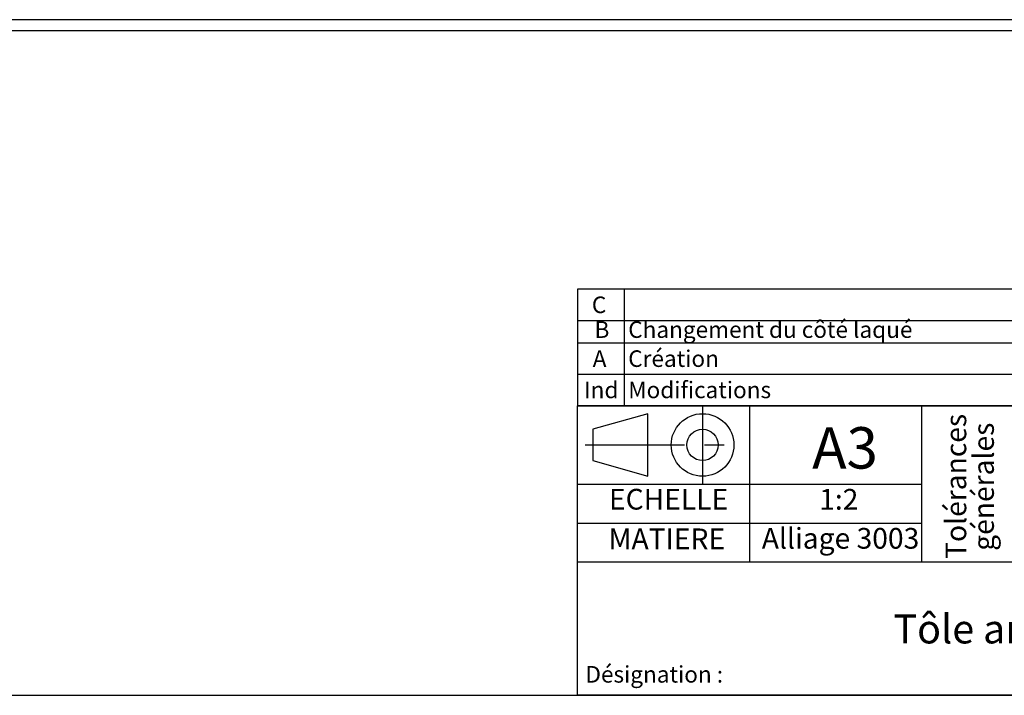
# Model space of a CAD drawing. Extents: x 10 to 407, y 8 to 287.
# Drawn here: x 146 to 272, y 10 to 96 of the extents above; entities that cross this region are included whole.
import ezdxf

# ---------------------------------------------------------------- set-up
doc = ezdxf.new("R2010")
doc.units = 0
doc.linetypes.add('CENTERX2', pattern=[20.32, 12.7, -2.54, 2.54, -2.54])
doc.layers.get('0').update_dxf_attribs({"linetype": 'CONTINUOUS'})
doc.styles.add('SLDTEXTSTYLE0', font='TXT', dxfattribs={"width": 0.75})

# ---------------------------------------------------------------- blocks, each defined once
blk = doc.blocks.new('SW_NOTE_0')
at = {"color": 0, "linetype": 'CONTINUOUS', "char_height": 2.646, "attachment_point": 2, "rotation": 90, "style": 'SLDTEXTSTYLE0'}
for s, insert in [('Tolérances', (-3.41, 9.1)), ('générales', (0.12, 9.06))]:
    blk.add_mtext(s, dxfattribs=dict(at, insert=insert))
blk = doc.blocks.new('SW_TABLEANNOTATION_0')
at = {"color": 0, "linetype": 'CONTINUOUS'}
for p, q in [((0, 0), (0, -14.88)), ((190, 0), (0, 0)), ((6, 0), (6, -14.88)), ((74, 0), (74, -14.88)), ((87, 0), (87, -14.88)), ((95, 0), (95, -14.88)), ((101, 0), (101, -14.88)), ((169, 0), (169, -14.88)), ((182, 0), (182, -14.88)), ((190, -14.88), (190, 0)), ((0, -4), (190, -4)), ((0, -6.88), (190, -6.88)), ((0, -10.88), (190, -10.88)), ((0, -14.88), (190, -14.88))]:
    blk.add_line(p, q, dxfattribs=at)
at = {"color": 0, "linetype": 'CONTINUOUS', "attachment_point": 1, "style": 'SLDTEXTSTYLE0'}
for s, insert, char_height in [('C', (1.85, -0.95), 2.12), ('F', (97.32, -0.95), 2.12), ('Changement du côté laqué', (6.5, -4.12), 2.1167), ('B', (2.19, -4.12), 2.12), ('04/02/13', (74.57, -4.12), 2.117), ('JMPT', (87.59, -4.12), 2.117), ('E', (97.24, -4.12), 2.12), ('Création', (6.5, -7.83), 2.117), ('A', (1.96, -7.83), 2.12), ('D', (96.95, -7.83), 2.12), ('Ind', (0.85, -11.83), 2.117), ('Modifications', (6.5, -11.83), 2.1167), ('Date', (77.09, -11.83), 2.117), ('Par', (88.78, -11.83), 2.117), ('Ind', (95.85, -11.83), 2.117), ('Modifications', (101.5, -11.83), 2.1167), ('Date', (172.09, -11.83), 2.117), ('Par', (183.78, -11.83), 2.117)]:
    blk.add_mtext(s, dxfattribs=dict(at, insert=insert, char_height=char_height))

msp = doc.modelspace()

# ---------------------------------------------------------------- linework, layer by layer
at = {"color": 7, "linetype": 'CONTINUOUS'}
for p, q in [((338.1064, 96.3617), (91.0498, 96.3617)), ((91.0498, 94.9617), (337.5836, 94.9617)), ((217, 47), (407, 47)), ((217, 47), (217, 10)), ((239, 47), (239, 27)), ((261, 47), (261, 27)), ((226, 46), (219, 44)), ((226, 38), (226, 46)), ((219, 44), (219, 40)), ((219, 40), (226, 38)), ((217, 37), (261, 37)), ((217, 32), (261, 32)), ((407, 27), (217, 27)), ((10, 10), (407, 10)), ((407, 10), (217, 10)), ((217, 10), (407, 10))]:
    msp.add_line(p, q, dxfattribs=at)
at = {"color": 7, "linetype": 'CENTERX2'}
for p, q in [((233, 47), (233, 37)), ((218, 42), (238, 42))]:
    msp.add_line(p, q, dxfattribs=at)
at = {"color": 7, "linetype": 'CONTINUOUS'}
for radius in [4, 2]:
    msp.add_circle((233, 42), radius, dxfattribs=at)

# ---------------------------------------------------------------- block references
for name, p in [('SW_TABLEANNOTATION_0', (217.0044, 61.9252)), ('SW_NOTE_0', (267.4602, 27.6024))]:
    msp.add_blockref(name, p, dxfattribs=at)

# ---------------------------------------------------------------- texts
at = {"color": 7, "linetype": 'CONTINUOUS', "style": 'SLDTEXTSTYLE0'}
for s, insert, char_height, attachment_point in [('A3', (247.0136, 44.2747), 5.29167, 1), ('ECHELLE', (221.0492, 36.39), 2.64583, 1), ('1:2', (250.4083, 36.3753), 2.64583, 2), ('Alliage 3003', (250.633, 31.3893), 2.645833, 2), ('MATIERE', (220.9898, 31.3241), 2.64583, 1), ('Tôle arrière VR demi linteau', (289.9934, 20.3361), 3.704167, 2), ('Désignation :', (218.0328, 13.7414), 2.116667, 1)]:
    msp.add_mtext(s, dxfattribs=dict(at, insert=insert, char_height=char_height, attachment_point=attachment_point))

doc.saveas('drawing.dxf')
